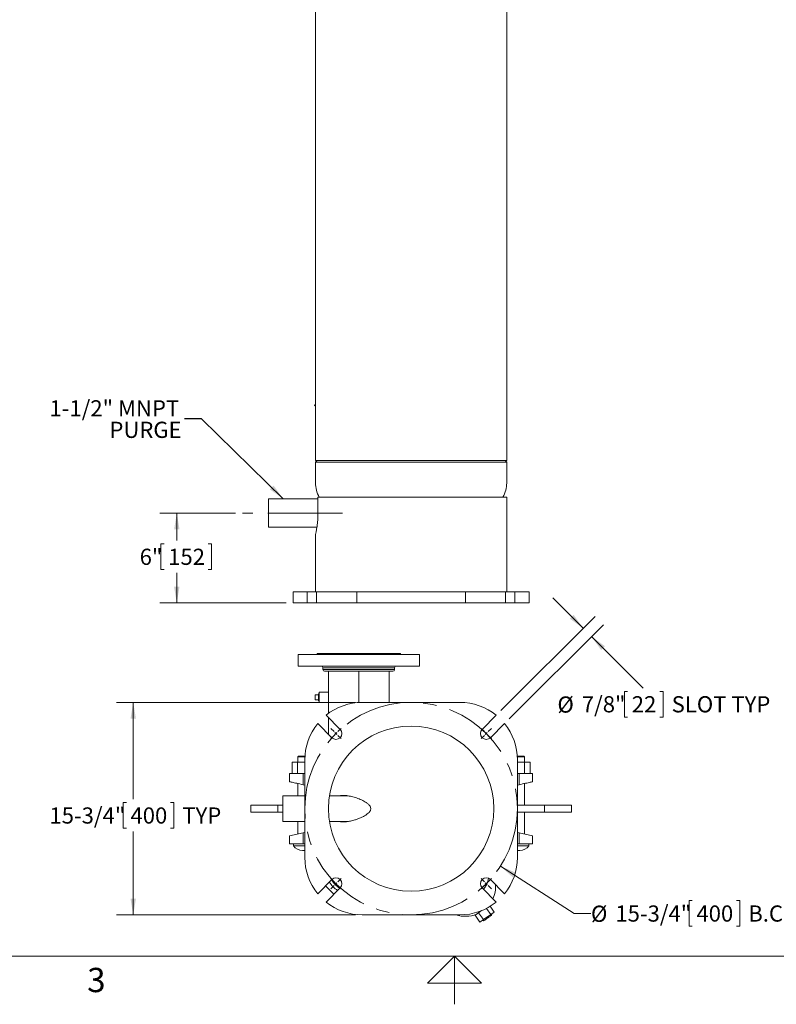
# Model space of a CAD drawing. Units: inches. Extents: x 0.1 to 22.1, y 0.1 to 17.1.
# Drawn here: x 7.7 to 13.3, y 0.1 to 7.4 of the extents above; entities that cross this region are included whole.
import ezdxf

# ---------------------------------------------------------------- set-up
doc = ezdxf.new("R2010")
doc.units = ezdxf.units.IN
doc.header["$MEASUREMENT"] = 0
doc.linetypes.add('CENTERX2', pattern=[0.8, 0.5, -0.1, 0.1, -0.1])
doc.layers.add('7', color=7, linetype='Continuous', lineweight=15)
doc.styles.add('SLDTEXTSTYLE0', font='TXT', dxfattribs={"width": 0.75})
doc.styles.add('SLDTEXTSTYLE3', font='TXT', dxfattribs={"width": 0.8625})
doc.dimstyles.new('SLDDIMSTYLE0', dxfattribs={"dimtxt": 0.12, "dimasz": 0.12, "dimexe": 0, "dimexo": 0.0625, "dimgap": 0.03, "dimtad": 0, "dimtih": 1, "dimtoh": 1, "dimlfac": 9, "dimrnd": 1e-09, "dimzin": 12, "dimdsep": 46, "dimlunit": 5, "dimtxsty": 'SLDTEXTSTYLE0', "dimsah": 1, "dimcen": 0.09, "dimadec": 0, "dimazin": 3, "dimtfac": 1, "dimtofl": 0, "dimtmove": 0, "dimatfit": 3, "dimfxl": 0, "dimfrac": 2, "dimtolj": 1, "dimtzin": 12, "dimarcsym": 0})
doc.dimstyles.new('SLDDIMSTYLE1', dxfattribs={"dimtxt": 0.18, "dimasz": 0.12, "dimexe": 0, "dimexo": 0.0625, "dimgap": 0, "dimtad": 0, "dimtih": 1, "dimtoh": 1, "dimdec": 0, "dimrnd": 1e-09, "dimzin": 0, "dimdsep": 46, "dimlunit": 5, "dimtxsty": 'Standard', "dimsah": 1, "dimcen": 0.09, "dimadec": 0, "dimazin": 0, "dimtfac": 0.12, "dimtdec": 0, "dimtofl": 0, "dimtmove": 0, "dimatfit": 3, "dimfxl": 0, "dimfrac": 2, "dimtolj": 1, "dimtzin": 0, "dimarcsym": 0})
doc.dimstyles.new('SLDDIMSTYLE3', dxfattribs={"dimtxt": 0.12, "dimasz": 0.12, "dimexe": 0, "dimexo": 0.0625, "dimgap": 0.03, "dimtad": 0, "dimtih": 1, "dimtoh": 1, "dimlfac": 10, "dimrnd": 1e-09, "dimzin": 12, "dimdsep": 46, "dimlunit": 5, "dimtxsty": 'SLDTEXTSTYLE0', "dimsah": 1, "dimcen": 0, "dimadec": 0, "dimazin": 3, "dimtfac": 1, "dimtofl": 0, "dimtmove": 0, "dimatfit": 3, "dimfxl": 0, "dimfrac": 2, "dimtolj": 1, "dimtzin": 12, "dimarcsym": 0})
doc.dimstyles.new('SLDDIMSTYLE4', dxfattribs={"dimtxt": 0.12, "dimasz": 0.12, "dimexe": 0, "dimexo": 0.0625, "dimgap": 0.03, "dimtad": 0, "dimtih": 1, "dimtoh": 1, "dimdec": 6, "dimlfac": 10, "dimrnd": 1e-09, "dimzin": 12, "dimdsep": 46, "dimlunit": 5, "dimtxsty": 'SLDTEXTSTYLE0', "dimsah": 1, "dimcen": 0.09, "dimadec": 0, "dimazin": 3, "dimtfac": 1, "dimtofl": 0, "dimtmove": 0, "dimatfit": 3, "dimfxl": 0, "dimfrac": 2, "dimtolj": 1, "dimtzin": 12, "dimarcsym": 0})
doc.dimstyles.new('SLDDIMSTYLE5', dxfattribs={"dimtxt": 0.12, "dimasz": 0.12, "dimexe": 0, "dimexo": 0.0625, "dimgap": 0.03, "dimtad": 0, "dimtih": 1, "dimtoh": 1, "dimdec": 6, "dimlfac": 10, "dimrnd": 1e-09, "dimzin": 12, "dimdsep": 46, "dimlunit": 5, "dimtxsty": 'SLDTEXTSTYLE0', "dimsah": 1, "dimcen": 0.09, "dimadec": 0, "dimazin": 3, "dimtfac": 1, "dimtmove": 0, "dimatfit": 0, "dimfxl": 0, "dimfrac": 2, "dimtolj": 1, "dimtzin": 12, "dimarcsym": 0})

# ---------------------------------------------------------------- blocks, each defined once
blk = doc.blocks.new('_D')
at = {"layer": '7'}
for p, q in [((9.3276, 3.7667), (8.7669, 3.7667)), ((8.8919, 3.7667), (8.8919, 3.5625)), ((8.7975, 3.5382), (8.7731, 3.5382)), ((8.7731, 3.5382), (8.7731, 3.3477)), ((9.1244, 3.5382), (9.1488, 3.5382)), ((9.1488, 3.5382), (9.1488, 3.3477)), ((8.7731, 3.3477), (8.7975, 3.3477)), ((8.8919, 3.1), (8.8919, 3.3233)), ((9.1488, 3.3477), (9.1244, 3.3477)), ((9.703, 3.1), (8.7669, 3.1))]:
    blk.add_line(p, q, dxfattribs=at)
for points in [[(8.8919, 3.7667), (8.8719, 3.6467), (8.9119, 3.6467)], [(8.8919, 3.1), (8.9119, 3.22), (8.8719, 3.22)]]:
    blk.add_solid(points, dxfattribs=at)
at = {"layer": '7', "char_height": 0.12, "attachment_point": 1, "style": 'SLDTEXTSTYLE0'}
for s, insert in [('6"', (8.6167, 3.5024)), ('152', (8.828, 3.5024))]:
    blk.add_mtext(s, dxfattribs=dict(at, insert=insert))
blk = doc.blocks.new('SW_NOTE_2')
at = {"layer": '7', "color": 0, "char_height": 0.12, "attachment_point": 3, "style": 'SLDTEXTSTYLE0'}
for s, insert in [('1-1/2" MNPT', (-0.0404, 0.1381)), ('PURGE', (-0.0225, -0.0213))]:
    blk.add_mtext(s, dxfattribs=dict(at, insert=insert))
blk = doc.blocks.new('_D_5')
at = {"layer": '7'}
for p, q in [((11.2903, 1.1494), (11.8357, 0.7986)), ((12.7116, 0.8939), (12.6872, 0.8939)), ((12.6872, 0.8939), (12.6872, 0.7034)), ((13.0386, 0.8939), (13.0629, 0.8939)), ((13.0629, 0.8939), (13.0629, 0.7034)), ((11.8357, 0.7986), (11.9607, 0.7986)), ((12.6872, 0.7034), (12.7116, 0.7034)), ((13.0629, 0.7034), (13.0386, 0.7034))]:
    blk.add_line(p, q, dxfattribs=at)
blk.add_solid([(11.2903, 1.1494), (11.3804, 1.0677), (11.402, 1.1013)], dxfattribs=at)
at = {"layer": '7', "char_height": 0.12, "attachment_point": 1, "style": 'SLDTEXTSTYLE0'}
for s, insert in [('%%c', (11.9607, 0.8562)), ('15-3/4"', (12.1416, 0.858)), ('400', (12.7421, 0.858)), ('B.C.', (13.1262, 0.858))]:
    blk.add_mtext(s, dxfattribs=dict(at, insert=insert))
blk = doc.blocks.new('_D_6')
at = {"layer": '7'}
for p, q in [((10.2159, 2.363), (8.444, 2.363)), ((8.569, 2.363), (8.569, 1.6449)), ((8.5183, 1.6205), (8.4939, 1.6205)), ((8.4939, 1.6205), (8.4939, 1.43)), ((8.8452, 1.6205), (8.8696, 1.6205)), ((8.8696, 1.6205), (8.8696, 1.43)), ((8.4939, 1.43), (8.5183, 1.43)), ((8.569, 0.788), (8.569, 1.4056)), ((8.8696, 1.43), (8.8452, 1.43)), ((10.2159, 0.788), (8.444, 0.788))]:
    blk.add_line(p, q, dxfattribs=at)
for points in [[(8.569, 2.363), (8.549, 2.243), (8.589, 2.243)], [(8.569, 0.788), (8.589, 0.908), (8.549, 0.908)]]:
    blk.add_solid(points, dxfattribs=at)
at = {"layer": '7', "char_height": 0.12, "attachment_point": 1, "style": 'SLDTEXTSTYLE0'}
for s, insert in [('15-3/4"', (7.9483, 1.5847)), ('400', (8.5487, 1.5847)), ('TYP', (8.9329, 1.5847))]:
    blk.add_mtext(s, dxfattribs=dict(at, insert=insert))
blk = doc.blocks.new('_D_7')
at = {"layer": '7'}
for p, q in [((11.9033, 2.9126), (11.677, 3.1389)), ((11.2937, 2.3031), (11.9916, 3.001)), ((11.3556, 2.2412), (12.0535, 2.9391)), ((11.9651, 2.8508), (12.3465, 2.4693)), ((12.2325, 2.445), (12.2081, 2.445)), ((12.2081, 2.445), (12.2081, 2.2545)), ((12.4708, 2.445), (12.4952, 2.445)), ((12.4952, 2.445), (12.4952, 2.2545)), ((12.2081, 2.2545), (12.2325, 2.2545)), ((12.4952, 2.2545), (12.4708, 2.2545))]:
    blk.add_line(p, q, dxfattribs=at)
for points in [[(11.9033, 2.9126), (11.8325, 3.0116), (11.8043, 2.9833)], [(11.9651, 2.8508), (12.0358, 2.7518), (12.0641, 2.78)]]:
    blk.add_solid(points, dxfattribs=at)
at = {"layer": '7', "char_height": 0.12, "attachment_point": 1, "style": 'SLDTEXTSTYLE0'}
for s, insert in [('%%c', (11.7121, 2.4073)), ('7/8"', (11.893, 2.4092)), ('22', (12.263, 2.4092)), ('SLOT TYP', (12.5585, 2.4092))]:
    blk.add_mtext(s, dxfattribs=dict(at, insert=insert))
blk = doc.blocks.new('SW_CENTERMARKSYMBOL_1')
at = {"layer": '7', "color": 0}
for p, q in [((-0.0141, 0.0141), (-0.038, 0.038)), ((0, 0), (-0.0071, 0.0071)), ((0, 0), (-0.0071, -0.0071)), ((0, 0), (0.0071, 0.0071)), ((0, 0), (0.0071, -0.0071)), ((0.0141, 0.0141), (0.038, 0.038)), ((-0.0141, -0.0141), (-0.038, -0.038)), ((0.0141, -0.0141), (0.038, -0.038))]:
    blk.add_line(p, q, dxfattribs=at)
blk = doc.blocks.new('SW_CENTERMARKSYMBOL_2')
at = {"layer": '7', "color": 0}
for p, q in [((-0.0141, 0.0141), (-0.038, 0.038)), ((0, 0), (-0.0071, 0.0071)), ((0, 0), (-0.0071, -0.0071)), ((0, 0), (0.0071, 0.0071)), ((0, 0), (0.0071, -0.0071)), ((0.0141, 0.0141), (0.038, 0.038)), ((-0.0141, -0.0141), (-0.038, -0.038)), ((0.0141, -0.0141), (0.038, -0.038))]:
    blk.add_line(p, q, dxfattribs=at)
blk = doc.blocks.new('SW_CENTERMARKSYMBOL_3')
at = {"layer": '7', "color": 0}
for p, q in [((-0.0141, 0.0141), (-0.038, 0.038)), ((0, 0), (-0.0071, 0.0071)), ((0, 0), (-0.0071, -0.0071)), ((0, 0), (0.0071, 0.0071)), ((0, 0), (0.0071, -0.0071)), ((0.0141, 0.0141), (0.038, 0.038)), ((-0.0141, -0.0141), (-0.038, -0.038)), ((0.0141, -0.0141), (0.038, -0.038))]:
    blk.add_line(p, q, dxfattribs=at)
blk = doc.blocks.new('SW_CENTERMARKSYMBOL_4')
at = {"layer": '7', "color": 0}
for p, q in [((-0.0141, 0.0141), (-0.038, 0.038)), ((0, 0), (-0.0071, 0.0071)), ((0, 0), (-0.0071, -0.0071)), ((0, 0), (0.0071, 0.0071)), ((0, 0), (0.0071, -0.0071)), ((0.0141, 0.0141), (0.038, 0.038)), ((-0.0141, -0.0141), (-0.038, -0.038)), ((0.0141, -0.0141), (0.038, -0.038))]:
    blk.add_line(p, q, dxfattribs=at)

msp = doc.modelspace()

# ---------------------------------------------------------------- linework, layer by layer
at = {"color": 7, "linetype": 'Continuous', "lineweight": 15}
for p, q in [((9.91966523, 10.21115017), (9.91966523, 4.15559464)), ((11.33633192, 4.15559464), (11.33633192, 10.21115017)), ((9.91331522, 4.56327346), (9.91966523, 4.57882777)), ((9.91331522, 4.56327346), (9.91966523, 4.55808869)), ((9.93077637, 4.15559464), (9.91966523, 4.14448356)), ((9.91966523, 4.15559464), (10.62799857, 4.15559464)), ((9.91966523, 4.14448356), (9.91966523, 3.98892796)), ((10.62799857, 4.14448356), (9.91966523, 4.14448356)), ((10.62799857, 4.15559464), (11.33633192, 4.15559464)), ((11.33633192, 4.14448356), (10.62799857, 4.14448356)), ((11.33633192, 4.14448356), (11.32522078, 4.15559464)), ((11.33633192, 3.98892796), (11.33633192, 4.14448356)), ((9.93790807, 3.87226138), (9.57244301, 3.87226138)), ((9.57244301, 3.76670562), (9.57244301, 3.87226138)), ((9.93790807, 3.88476115), (9.93790807, 3.76670562)), ((9.93790807, 3.88476115), (11.33633192, 3.88476115)), ((11.33633192, 3.18337249), (11.33633192, 3.88476115)), ((9.57244301, 3.66115012), (9.57244301, 3.76670562)), ((9.57244301, 3.66115012), (9.92982044, 3.66115012)), ((9.91966523, 3.60753463), (9.91966523, 3.18337249)), ((9.75299854, 3.10003914), (9.75299854, 3.18337249)), ((9.75299854, 3.18337249), (9.85882814, 3.18337249)), ((9.85882814, 3.18337249), (9.85882814, 3.10003914)), ((9.92757464, 3.18337249), (9.85882814, 3.18337249)), ((9.92757464, 3.10003914), (9.92757464, 3.18337249)), ((9.92757464, 3.18337249), (10.22562964, 3.18337249)), ((10.22562964, 3.10003914), (10.22562964, 3.18337249)), ((10.22562964, 3.18337249), (11.0303675, 3.18337249)), ((11.0303675, 3.10003914), (11.0303675, 3.18337249)), ((11.0303675, 3.18337249), (11.32842251, 3.18337249)), ((11.32842251, 3.18337249), (11.32842251, 3.10003914)), ((11.39716901, 3.18337249), (11.32842251, 3.18337249)), ((11.39716901, 3.10003914), (11.39716901, 3.18337249)), ((11.39716901, 3.18337249), (11.5029986, 3.18337249)), ((11.5029986, 3.10003914), (11.5029986, 3.18337249)), ((9.75299854, 3.10003914), (9.85882814, 3.10003914)), ((9.92757464, 3.10003914), (9.85882814, 3.10003914)), ((9.92757464, 3.10003914), (10.22562964, 3.10003914)), ((10.22562964, 3.10003914), (11.0303675, 3.10003914)), ((11.0303675, 3.10003914), (11.32842251, 3.10003914)), ((11.39716901, 3.10003914), (11.32842251, 3.10003914)), ((11.39716901, 3.10003914), (11.5029986, 3.10003914)), ((9.79049858, 2.71924644), (9.79049858, 2.63174646)), ((9.79049858, 2.71924644), (10.24049857, 2.71924644)), ((9.93112359, 2.72549648), (9.93112359, 2.71924644)), ((9.93112359, 2.72549648), (10.24049857, 2.72549648)), ((10.24049857, 2.72549648), (10.54987357, 2.72549648)), ((10.24049857, 2.71924644), (10.69049858, 2.71924644)), ((10.54987357, 2.71924644), (10.54987357, 2.72549648)), ((10.69049858, 2.63174646), (10.69049858, 2.71924644)), ((9.79049858, 2.63174646), (10.24049857, 2.63174646)), ((10.24049857, 2.63174646), (10.69049858, 2.63174646)), ((9.97487358, 2.61924639), (9.97487358, 2.60674642)), ((9.9873736, 2.59424646), (10.24049857, 2.59424646)), ((10.01549854, 2.59424646), (10.01549854, 2.4379964)), ((10.24049857, 2.59424646), (10.49362357, 2.59424646)), ((10.24049857, 2.36223931), (10.24049857, 2.59424646)), ((10.24084992, 2.36226014), (10.24084992, 2.59424646)), ((10.24089128, 2.3622626), (10.24089128, 2.59424646)), ((10.46549858, 2.36299645), (10.46549858, 2.59424646)), ((10.50612357, 2.60674642), (10.50612357, 2.61924639)), ((9.91744855, 2.3817464), (9.91744855, 2.4192464)), ((9.91744855, 2.4192464), (9.94244859, 2.4192464)), ((9.94674858, 2.42749642), (9.94244859, 2.42749642)), ((9.94244859, 2.4004964), (9.94244859, 2.42749642)), ((10.01549854, 2.4379964), (9.94674858, 2.4379964)), ((9.94674858, 2.36299645), (9.94674858, 2.4379964)), ((10.01549854, 2.36299645), (10.01549854, 2.4379964)), ((9.91744855, 2.3817464), (9.94244859, 2.3817464)), ((9.94244859, 2.37349643), (9.94244859, 2.4004964)), ((9.94244859, 2.37349643), (9.94674858, 2.37349643)), ((9.94674858, 2.36299645), (10.01549854, 2.36299645)), ((10.01549854, 2.36299645), (10.01549854, 2.28150893)), ((10.26586654, 2.36299645), (10.99013061, 2.36299645)), ((9.99761703, 2.26774982), (10.1020879, 2.16327895)), ((11.15390924, 2.16327895), (11.25838011, 2.26774982)), ((10.04021605, 2.1014071), (9.93574518, 2.20587797)), ((10.01549854, 2.24986825), (10.01549854, 2.1261246)), ((11.32025196, 2.20587797), (11.21578109, 2.1014071)), ((9.74659219, 1.83499642), (9.74659219, 1.92099642)), ((9.74659219, 1.92099642), (9.78729536, 1.92099642)), ((9.78729536, 1.83499642), (9.78729536, 1.92099642)), ((9.78729536, 1.92099642), (9.84049855, 1.92099642)), ((9.79349858, 1.96499641), (9.78749858, 1.95899644)), ((9.78749858, 1.95899644), (9.78749858, 1.92099642)), ((9.82799858, 1.95899644), (9.78749858, 1.95899644)), ((9.79349858, 1.96499641), (9.82799858, 1.96499641)), ((9.82799858, 1.96499641), (9.84137988, 1.96499641)), ((9.84103563, 1.95899644), (9.82799858, 1.95899644)), ((9.84049855, 1.21336439), (9.84049855, 1.93762846)), ((11.41461726, 1.96499641), (11.42799856, 1.96499641)), ((11.42799856, 1.95899644), (11.41496151, 1.95899644)), ((11.4154986, 1.93762846), (11.4154986, 1.21336439)), ((11.4154986, 1.92099642), (11.46870179, 1.92099642)), ((11.42799856, 1.96499641), (11.46249856, 1.96499641)), ((11.46849857, 1.95899644), (11.42799856, 1.95899644)), ((11.46849857, 1.95899644), (11.46249856, 1.96499641)), ((11.46849857, 1.92099642), (11.46849857, 1.95899644)), ((11.46870179, 1.83499642), (11.46870179, 1.92099642)), ((11.46870179, 1.92099642), (11.50940496, 1.92099642)), ((11.50940496, 1.83499642), (11.50940496, 1.92099642)), ((9.72800194, 1.83499642), (9.72800194, 1.77499643)), ((9.72800194, 1.83499642), (9.82699856, 1.83499642)), ((9.82699856, 1.75299717), (9.82699856, 1.83499642)), ((9.82699856, 1.83499642), (9.84049855, 1.83499642)), ((11.4154986, 1.83499642), (11.42899858, 1.83499642)), ((11.42899858, 1.75299717), (11.42899858, 1.83499642)), ((11.42899858, 1.83499642), (11.52799521, 1.83499642)), ((11.52799521, 1.77499643), (11.52799521, 1.83499642)), ((9.78749858, 1.76177495), (9.78749858, 1.67049643)), ((9.84049855, 1.74999716), (9.82699856, 1.75299717)), ((11.42899858, 1.75299717), (11.4154986, 1.74999716)), ((11.46849857, 1.60049643), (11.46849857, 1.76177495)), ((9.84049855, 1.67049643), (9.67799857, 1.67049643)), ((9.67799857, 1.48049643), (9.67799857, 1.67049643)), ((10.15949841, 1.67049643), (10.02291076, 1.67049643)), ((10.15818831, 1.67102948), (10.16121143, 1.67049643)), ((9.44049852, 1.60049643), (9.44049852, 1.55049643)), ((9.44049852, 1.60049643), (9.64049862, 1.60049643)), ((9.44049852, 1.55049643), (9.64049862, 1.55049643)), ((9.64049862, 1.55049643), (9.64049862, 1.60049643)), ((9.64049862, 1.60049643), (9.67799857, 1.60049643)), ((9.64049862, 1.55049643), (9.67799857, 1.55049643)), ((11.4154986, 1.60049643), (11.61549853, 1.60049643)), ((11.4154986, 1.55049643), (11.61549853, 1.55049643)), ((11.46849857, 1.38821791), (11.46849857, 1.55049643)), ((11.61549853, 1.55049643), (11.61549853, 1.60049643)), ((11.61549853, 1.60049643), (11.81549863, 1.60049643)), ((11.61549853, 1.55049643), (11.81549863, 1.55049643)), ((11.81549863, 1.55049643), (11.81549863, 1.60049643)), ((9.67799857, 1.48049643), (9.84049855, 1.48049643)), ((9.78749858, 1.48049643), (9.78749858, 1.38821791)), ((10.02291076, 1.48049643), (10.15984894, 1.48049643)), ((10.15512354, 1.48049643), (10.15780994, 1.48015739)), ((9.82699856, 1.39699568), (9.72800194, 1.37499643)), ((9.84049855, 1.39999568), (9.82699856, 1.39699568)), ((9.82699856, 1.39699568), (9.82699856, 1.31499644)), ((11.42899858, 1.39699568), (11.4154986, 1.39999568)), ((11.42899858, 1.39699568), (11.42899858, 1.31499644)), ((11.52799521, 1.37499643), (11.42899858, 1.39699568)), ((9.72800194, 1.37499643), (9.72800194, 1.31499644)), ((9.82699856, 1.31499644), (9.72800194, 1.31499644)), ((9.75549857, 1.31499644), (9.75549857, 1.30044158)), ((9.82699856, 1.31499644), (9.84049855, 1.31499644)), ((11.4154986, 1.31499644), (11.42899858, 1.31499644)), ((11.52799521, 1.31499644), (11.42899858, 1.31499644)), ((11.50049858, 1.30044158), (11.50049858, 1.31499644)), ((11.52799521, 1.31499644), (11.52799521, 1.37499643)), ((9.82799858, 1.30044158), (9.75549857, 1.30044158)), ((9.82360174, 1.26487987), (9.83239542, 1.26487987)), ((9.84049855, 1.30044158), (9.82799858, 1.30044158)), ((9.83239542, 1.26487987), (9.84049855, 1.2652764)), ((11.42799856, 1.30044158), (11.4154986, 1.30044158)), ((11.4154986, 1.2652764), (11.42360172, 1.26487987)), ((11.42360172, 1.26487987), (11.4323954, 1.26487987)), ((11.50049858, 1.30044158), (11.42799856, 1.30044158)), ((9.93574518, 0.94511489), (10.04021605, 1.04958576)), ((11.21578109, 1.04958576), (11.32025196, 0.94511489)), ((10.05549426, 0.94112026), (9.99362241, 1.00299211)), ((10.1020879, 0.9877139), (9.99761703, 0.88324304)), ((11.25838011, 0.88324304), (11.15390924, 0.9877139)), ((11.12851256, 0.80406824), (11.10190982, 0.78544079)), ((11.15023165, 0.81927617), (11.12851256, 0.80406824)), ((11.16436112, 0.75287125), (11.12851256, 0.80406824)), ((11.21756659, 0.79012615), (11.18570821, 0.83562468)), ((11.24416933, 0.8087536), (11.21408131, 0.85172374)), ((11.24416933, 0.8087536), (11.21756659, 0.79012615)), ((10.99013061, 0.7879964), (10.26586654, 0.7879964)), ((11.13775838, 0.7342438), (11.10190982, 0.78544079)), ((11.16436112, 0.75287125), (11.13775838, 0.7342438)), ((11.16024564, 0.74998958), (11.16483426, 0.74343635)), ((11.21756659, 0.79012615), (11.16436112, 0.75287125)), ((11.22627063, 0.7864546), (11.22168207, 0.79300782))]:
    msp.add_line(p, q, dxfattribs=at)
at = {"color": 8, "linetype": 'Continuous', "lineweight": 15}
for p, q in [((9.97487358, 2.61924639), (10.24049857, 2.61924639)), ((9.97487358, 2.60674642), (10.24049857, 2.60674642)), ((10.24049857, 2.61924639), (10.50612357, 2.61924639)), ((10.24049857, 2.60674642), (10.50612357, 2.60674642))]:
    msp.add_line(p, q, dxfattribs=at)
at = {"color": 7, "linetype": 'Continuous', "lineweight": 15, "flags": 128}
for points in [[(9.72800194, 1.77499643), (9.72881364, 1.77481605), (9.73104218, 1.7743208), (9.73465548, 1.77351786), (9.73960126, 1.77241879), (9.74580829, 1.77103945), (9.75318689, 1.76939977), (9.76163063, 1.76752338), (9.77101766, 1.76543738), (9.78121252, 1.76317184), (9.79206807, 1.7607595), (9.80342774, 1.75823513), (9.8151275, 1.75563519), (9.82699856, 1.75299717)], [(11.42899858, 1.75299717), (11.44086965, 1.75563519), (11.4525694, 1.75823513), (11.46392908, 1.7607595), (11.47478463, 1.76317184), (11.48497949, 1.76543738), (11.49436652, 1.76752338), (11.50281025, 1.76939977), (11.51018885, 1.77103945), (11.51639589, 1.77241879), (11.52134167, 1.77351786), (11.52495496, 1.7743208), (11.52718351, 1.77481605), (11.52799521, 1.77499643)], [(11.22627063, 0.7864546), (11.22568039, 0.7860413), (11.22393238, 0.78481729), (11.22109371, 0.78282963), (11.2172735, 0.78015469), (11.21261859, 0.77689533), (11.20730779, 0.77317667), (11.20154526, 0.76914168), (11.19555248, 0.76494548), (11.18955963, 0.76074927), (11.1837971, 0.75671429), (11.17848636, 0.75299568), (11.17383139, 0.74973626), (11.17001118, 0.74706132), (11.16717251, 0.74507366), (11.1654245, 0.74384966), (11.16483426, 0.74343635), (11.16483426, 0.74343635)]]:
    msp.add_lwpolyline(points, dxfattribs=at)
at = {"color": 7, "linetype": 'Continuous', "lineweight": 15}
msp.add_circle((10.62799857, 1.57549643), 0.6125, dxfattribs=at)
for centre, radius, start, end in [((9.96237357, 2.61924643), 0.0125, 0, 90), ((10.51862357, 2.61924643), 0.0125, 90, 180), ((9.98737357, 2.60674643), 0.0125, 180, 270), ((10.49362357, 2.60674643), 0.0125, 270, 0), ((10.26586654, 1.93762846), 0.42536797, 90, 129.096567543), ((10.99013061, 1.93762846), 0.42536797, 50.903432457, 90), ((10.26586654, 1.93762846), 0.42536797, 140.903432457, 180), ((10.99013061, 1.93762846), 0.42536797, 0, 39.096567543), ((10.07115198, 2.13234302), 0.04375, 225, 45), ((11.18484516, 2.13234302), 0.04375, 135, 315), ((9.82360173, 1.34787189), 0.08299201, 214.855205353, 270), ((11.43239542, 1.34787189), 0.08299201, 270, 325.144794647), ((10.26586654, 1.21336439), 0.42536797, 180, 219.096567543), ((10.99013061, 1.21336439), 0.42536797, 320.903432457, 0), ((10.17684643, 1.12434428), 0.18065705, 210.985255283, 239.014744717), ((10.21931335, 1.16681121), 0.21697647, 213.367426591, 236.632573409), ((10.07115198, 1.01864984), 0.04375, 315, 135), ((11.18484516, 1.01864984), 0.04375, 45, 225), ((11.02950208, 1.00209), 0.225, 335.23029219, 2.280455335), ((10.26586654, 1.21336439), 0.42536797, 230.903432457, 270), ((10.99013061, 1.21336439), 0.42536797, 270, 309.096567543), ((11.02950208, 1.00209), 0.225, 252.087434222, 291.738524464)]:
    msp.add_arc(centre, radius, start, end, dxfattribs=at)
for major_axis, start_param, end_param in [((-0.70833333, 0), 0, 0.2814800732), ((0.70833333, 0), 6.0017052339, 6.2831853072)]:
    msp.add_ellipse((10.62799857, 3.98892793), major_axis=major_axis, ratio=0.5294117647, start_param=start_param, end_param=end_param, dxfattribs=at)
for points, knots in [([(9.93790807, 3.76670562), (9.93781143, 3.75798125), (9.93761531, 3.74027526), (9.93608282, 3.71459778), (9.93381114, 3.69018694), (9.93098917, 3.66801333), (9.92789661, 3.6482804), (9.92490984, 3.63188161), (9.92230706, 3.61902198), (9.92052333, 3.61079346), (9.91964734, 3.60690365), (9.91975764, 3.60739399), (9.91978927, 3.60753463)], [0, 0, 0, 0, 0.10398399755, 0.21103414809, 0.31500524058, 0.42190122263, 0.52754312561, 0.63617770785, 0.74291710155, 0.85285169357, 0.95779699456, 1, 1, 1, 1]), ([(10.09277438, 1.48049643), (10.09670501, 1.4797175), (10.10605599, 1.47786443), (10.12519914, 1.47700649), (10.15031451, 1.47835266), (10.17993176, 1.48336566), (10.20791456, 1.49072934), (10.23410741, 1.49922035), (10.25821335, 1.50870281), (10.2816764, 1.52055125), (10.30127838, 1.533475), (10.31463323, 1.54513824), (10.32207405, 1.55427391), (10.32681449, 1.56246653), (10.32963397, 1.57225204), (10.32879499, 1.58365394), (10.32409644, 1.59391395), (10.31742861, 1.60265948), (10.30782323, 1.61210087), (10.29464071, 1.62213749), (10.27784309, 1.63204476), (10.25439691, 1.64350597), (10.22432141, 1.65560367), (10.18780285, 1.66612936), (10.15722721, 1.6715775), (10.13277799, 1.67375314), (10.11424101, 1.673546), (10.10083208, 1.67267032), (10.09406857, 1.67080495), (10.09294991, 1.67049643)], [0, 0, 0, 0, 0.025538589, 0.0607563725, 0.1181908008, 0.1758406954, 0.233380307, 0.2795260744, 0.3258771018, 0.372022607, 0.4178868808, 0.4475377721, 0.4625584137, 0.4775300789, 0.4949719952, 0.5124974539, 0.5331276112, 0.5505657321, 0.5680522015, 0.601824872, 0.6357759158, 0.6697030698, 0.7394681664, 0.8094525443, 0.8791883225, 0.9169662375, 0.9547952412, 0.9925232998, 1, 1, 1, 1]), ([(10.15704538, 1.67093277), (10.15694199, 1.67092485), (10.1561631, 1.67086523), (10.15543687, 1.67066772), (10.15480704, 1.67049643)], [0, 0, 0, 0, 0.1327337327, 1, 1, 1, 1]), ([(11.16336614, 0.97825701), (11.16383745, 0.9786982), (11.17042185, 0.98486185), (11.18023933, 0.99943443), (11.19196043, 1.02152516), (11.19886504, 1.04170205), (11.2003936, 1.05435836), (11.20092024, 1.05871888)], [0, 0, 0, 0, 0.0212820262, 0.2973177641, 0.5733723609, 0.8530125725, 1, 1, 1, 1]), ([(11.12576881, 0.80214705), (11.12593351, 0.80304568), (11.12630703, 0.80508369), (11.12700305, 0.80848919), (11.12769197, 0.81077309), (11.12780493, 0.81114758)], [0, 0, 0, 0, 0.39736523237, 0.90118717802, 1, 1, 1, 1])]:
    msp.add_open_spline(points, degree=3, knots=knots, dxfattribs=at)
at = {"layer": '7', "linetype": 'CENTERX2', "lineweight": 0, "ltscale": 1.111111}
msp.add_line((10.12073377, 3.76670571), (9.37757193, 3.76670571), dxfattribs=at)
at = {"layer": '7', "color": 7, "lineweight": 0}
for p, q in [((0.44845, 0.481299), (21.44845, 0.481299)), ((10.94845, 0.481299), (10.74845, 0.281299)), ((11.14845, 0.281299), (10.94845, 0.481299)), ((10.94845, 0.481299), (10.94845, 0.125)), ((10.74845, 0.281299), (11.14845, 0.281299))]:
    msp.add_line(p, q, dxfattribs=at)
at = {"layer": '7', "linetype": 'CENTERX2'}
msp.add_circle((10.62799857, 1.57549643), 0.7875, dxfattribs=at)

# ---------------------------------------------------------------- block references
at = {"layer": '7'}
for name, p in [('SW_NOTE_2', (8.94987096, 4.46508781)), ('SW_CENTERMARKSYMBOL_1', (10.07115198, 2.13234302)), ('SW_CENTERMARKSYMBOL_2', (11.18484516, 2.13234302)), ('SW_CENTERMARKSYMBOL_4', (10.07115198, 1.01864984)), ('SW_CENTERMARKSYMBOL_3', (11.18484516, 1.01864984))]:
    msp.add_blockref(name, p, dxfattribs=at)

# ---------------------------------------------------------------- texts
at = {"layer": '7', "insert": (8.29596214, 0.39512985), "char_height": 0.18, "attachment_point": 2, "style": 'SLDTEXTSTYLE3'}
msp.add_mtext('3', dxfattribs=at)

# ---------------------------------------------------------------- dimensions: what is measured, and where the dimension line sits
at = {"layer": '7'}
dim = msp.add_linear_dim(base=(8.89188746, 3.76670571), p1=(9.75299857, 3.10003904), p2=(9.37757193, 3.76670571), angle=90, dimstyle='SLDDIMSTYLE0', dxfattribs=at)
dim.commit()
dim.dimension.update_dxf_attribs({"geometry": '_D', "text_midpoint": (8.89188746, 3.44291273), "dimtype": 160})
for base, p1, p2, angle, text, dimstyle, picture, middle in [((11.96513122, 2.85075723), (11.25838012, 2.26774981), (11.32025196, 2.20587797), 315, '%%c<> SLOT TYP', 'SLDDIMSTYLE5', '_D_7', (12.46617229, 2.34971616)), ((8.56899154, 0.78799643), (10.26586654, 2.36299643), (10.26586654, 0.78799643), 90, '<> TYP', 'SLDDIMSTYLE4', '_D_6', (8.56899154, 1.52524009))]:
    dim = msp.add_linear_dim(base=base, p1=p1, p2=p2, angle=angle, text=text, dimstyle=dimstyle, dxfattribs=at)
    dim.commit()
    dim.dimension.update_dxf_attribs({"geometry": picture, "text_midpoint": middle, "dimtype": 160})
dim = msp.add_diameter_dim_2p(p1=(9.96570559, 2.00155306), p2=(11.29029155, 1.14943979), text='<> B.C.', dimstyle='SLDDIMSTYLE3', dxfattribs=at)
dim.commit()
dim.dimension.update_dxf_attribs({"geometry": '_D_5', "text_midpoint": (12.69835087, 0.79860453), "dimtype": 163})

# ---------------------------------------------------------------- leaders
msp.add_leader([(9.68108427, 3.87226126), (9.07487096, 4.46508781), (8.94987096, 4.46508781)], dimstyle='SLDDIMSTYLE1', dxfattribs=at)

doc.saveas('drawing.dxf')
